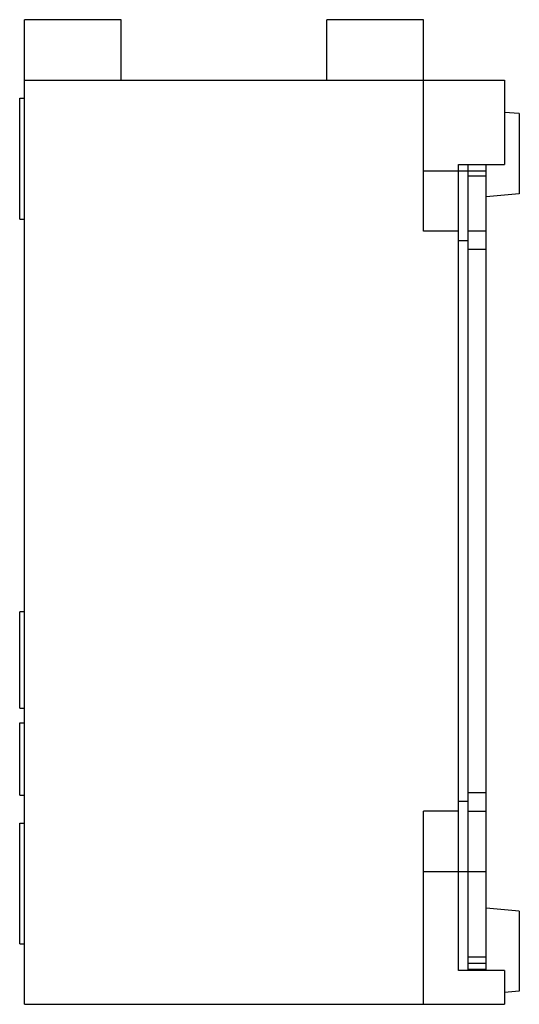
# Model space of a CAD drawing. Units: millimetres. Extents: x 14.6 to 55.9, y 7.9 to 89.4.
import ezdxf

# ---------------------------------------------------------------- set-up
doc = ezdxf.new("R2010")
doc.units = ezdxf.units.MM
doc.header["$LTSCALE"] = 6.327096
doc.layers.get('0').update_dxf_attribs({"linetype": 'CONTINUOUS'})

msp = doc.modelspace()

# ---------------------------------------------------------------- linework, layer by layer
at = {"color": 7}
for p, q in [((15.001, 7.901), (15.001, 89.401)), ((23.001, 89.401), (15.001, 89.401)), ((23.001, 84.401), (23.001, 89.401)), ((40.001, 84.401), (40.001, 89.401)), ((48.001, 89.401), (40.001, 89.401)), ((48.001, 71.901), (48.001, 89.401)), ((15.001, 84.401), (54.701, 84.401)), ((54.701, 84.401), (54.701, 77.401)), ((14.601, 82.901), (15.001, 82.901)), ((14.601, 72.901), (14.601, 82.9)), ((55.931, 81.622), (54.701, 81.729)), ((55.931, 81.622), (55.931, 74.979)), ((48.001, 76.901), (53.201, 76.901)), ((50.901, 10.701), (50.901, 77.401)), ((50.901, 77.401), (54.701, 77.401)), ((51.701, 10.701), (51.701, 77.401)), ((53.201, 10.701), (53.201, 77.401)), ((53.201, 76.446), (51.701, 76.446)), ((55.931, 74.979), (53.201, 74.741)), ((14.601, 72.901), (15.001, 72.901)), ((50.901, 71.901), (48.001, 71.901)), ((53.201, 71.901), (51.701, 71.901)), ((51.701, 71.101), (50.901, 71.101)), ((51.701, 70.401), (53.201, 70.401)), ((14.601, 40.401), (15.001, 40.401)), ((14.601, 32.401), (14.601, 40.4)), ((14.601, 32.401), (15.001, 32.401)), ((14.601, 31.201), (15.001, 31.201)), ((14.601, 25.201), (14.601, 31.2)), ((53.201, 25.401), (51.701, 25.401)), ((14.601, 25.201), (15.001, 25.201)), ((51.701, 24.701), (50.901, 24.701)), ((50.901, 23.901), (48.001, 23.901)), ((48.001, 7.901), (48.001, 23.901)), ((51.701, 23.901), (53.201, 23.901)), ((14.601, 22.901), (15.001, 22.901)), ((14.601, 12.901), (14.601, 22.9)), ((48.001, 18.901), (53.201, 18.901)), ((55.931, 15.622), (53.201, 15.861)), ((55.931, 15.622), (55.931, 8.979)), ((14.601, 12.901), (15.001, 12.901)), ((53.201, 11.801), (51.701, 11.801)), ((54.701, 10.701), (50.901, 10.701)), ((51.701, 11.301), (53.201, 11.301)), ((51.701, 10.801), (53.201, 10.801)), ((54.701, 10.701), (54.701, 7.901)), ((55.931, 8.979), (54.701, 8.872)), ((15.001, 7.901), (54.701, 7.901))]:
    msp.add_line(p, q, dxfattribs=at)

doc.saveas('drawing.dxf')
